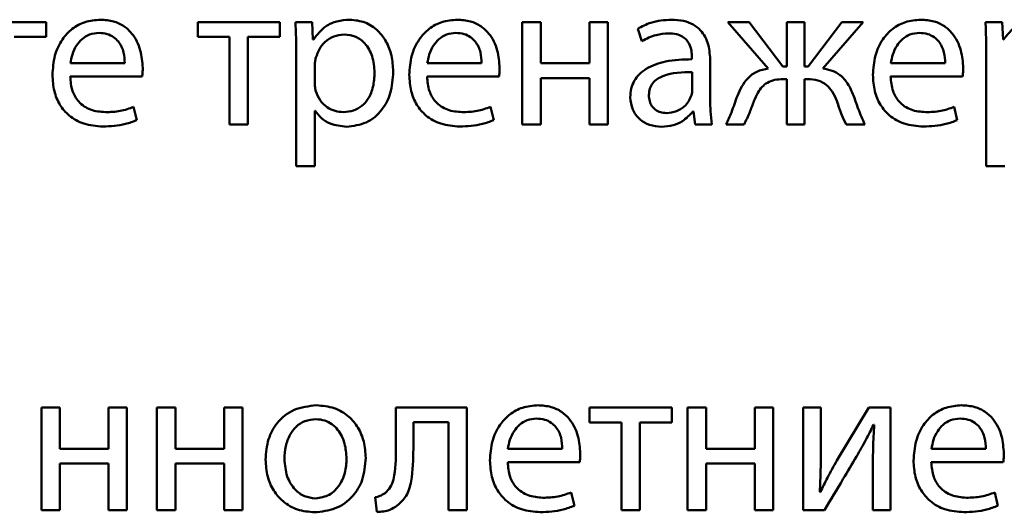
# Paper-space layout 'Лист1' of a CAD drawing. Units: millimetres. Extents: x -3984 to 3699, y -3510 to 2594.
# Drawn here: x 1953 to 1965, y 1966 to 1971 of the extents above; entities that cross this region are included whole.
import ezdxf

# ---------------------------------------------------------------- set-up
doc = ezdxf.new("R2010")
doc.units = ezdxf.units.MM

psp = doc.layouts.new('Лист1')

# ---------------------------------------------------------------- linework, layer by layer
at = {"color": 7, "linetype": 'Continuous', "lineweight": 50}
for p, q in [((1953.694, 1971.339), (1952.733, 1971.339)), ((1953.694, 1971.167), (1953.694, 1971.339)), ((1956.42, 1971.339), (1955.46, 1971.339)), ((1955.46, 1971.339), (1955.46, 1971.167)), ((1956.42, 1971.167), (1956.42, 1971.339)), ((1956.795, 1971.339), (1956.6, 1971.339)), ((1956.805, 1971.134), (1956.795, 1971.339)), ((1959.247, 1971.339), (1959.247, 1970.144)), ((1959.462, 1971.339), (1959.247, 1971.339)), ((1959.462, 1970.857), (1959.462, 1971.339)), ((1960.03, 1971.339), (1960.03, 1970.857)), ((1960.245, 1971.339), (1960.03, 1971.339)), ((1960.245, 1970.144), (1960.245, 1971.339)), ((1961.643, 1971.339), (1962.117, 1970.796)), ((1961.892, 1971.339), (1961.643, 1971.339)), ((1962.287, 1970.818), (1961.892, 1971.339)), ((1962.332, 1971.339), (1962.332, 1970.818)), ((1962.539, 1971.339), (1962.332, 1971.339)), ((1962.539, 1970.818), (1962.539, 1971.339)), ((1962.976, 1971.339), (1962.581, 1970.818)), ((1962.754, 1970.796), (1963.225, 1971.339)), ((1963.225, 1971.339), (1962.976, 1971.339)), ((1964.845, 1971.339), (1964.651, 1971.339)), ((1964.855, 1971.134), (1964.845, 1971.339)), ((1953.321, 1971.167), (1953.694, 1971.167)), ((1955.46, 1971.167), (1955.833, 1971.167)), ((1955.833, 1971.167), (1955.833, 1970.144)), ((1956.047, 1971.167), (1956.42, 1971.167)), ((1956.047, 1970.144), (1956.047, 1971.167)), ((1960.593, 1971.26), (1960.643, 1971.117)), ((1956.81, 1971.134), (1956.805, 1971.134)), ((1964.86, 1971.134), (1964.855, 1971.134)), ((1956.61, 1970.949), (1956.61, 1969.655)), ((1964.66, 1970.949), (1964.66, 1969.655)), ((1953.975, 1970.857), (1954.61, 1970.857)), ((1956.825, 1970.835), (1956.825, 1970.63)), ((1958.139, 1970.857), (1958.773, 1970.857)), ((1960.03, 1970.857), (1959.462, 1970.857)), ((1961.225, 1970.929), (1961.225, 1970.904)), ((1961.44, 1970.431), (1961.44, 1970.877)), ((1963.546, 1970.857), (1964.181, 1970.857)), ((1961.23, 1970.547), (1961.23, 1970.754)), ((1962.332, 1970.818), (1962.287, 1970.818)), ((1962.581, 1970.818), (1962.539, 1970.818)), ((1953.973, 1970.702), (1954.812, 1970.702)), ((1958.136, 1970.702), (1958.976, 1970.702)), ((1959.462, 1970.144), (1959.462, 1970.685)), ((1959.462, 1970.685), (1960.03, 1970.685)), ((1960.03, 1970.685), (1960.03, 1970.144)), ((1962.292, 1970.673), (1962.332, 1970.673)), ((1962.332, 1970.673), (1962.332, 1970.144)), ((1962.539, 1970.673), (1962.576, 1970.673)), ((1962.539, 1970.144), (1962.539, 1970.673)), ((1963.544, 1970.702), (1964.383, 1970.702)), ((1954.751, 1970.194), (1954.713, 1970.349)), ((1956.825, 1970.304), (1956.83, 1970.304)), ((1956.825, 1969.655), (1956.825, 1970.304)), ((1958.914, 1970.194), (1958.877, 1970.349)), ((1961.238, 1970.294), (1961.245, 1970.294)), ((1961.245, 1970.294), (1961.262, 1970.144)), ((1964.322, 1970.194), (1964.285, 1970.349)), ((1955.833, 1970.144), (1956.047, 1970.144)), ((1959.247, 1970.144), (1959.462, 1970.144)), ((1960.03, 1970.144), (1960.245, 1970.144)), ((1961.262, 1970.144), (1961.46, 1970.144)), ((1961.625, 1970.144), (1961.835, 1970.144)), ((1962.332, 1970.144), (1962.539, 1970.144)), ((1963.025, 1970.144), (1963.243, 1970.144)), ((1956.61, 1969.655), (1956.825, 1969.655)), ((1964.66, 1969.655), (1964.875, 1969.655)), ((1953.637, 1966.839), (1953.637, 1965.644)), ((1953.852, 1966.839), (1953.637, 1966.839)), ((1953.852, 1966.357), (1953.852, 1966.839)), ((1954.42, 1966.839), (1954.42, 1966.357)), ((1954.634, 1966.839), (1954.42, 1966.839)), ((1954.634, 1965.644), (1954.634, 1966.839)), ((1954.985, 1966.839), (1954.985, 1965.644)), ((1955.2, 1966.839), (1954.985, 1966.839)), ((1955.2, 1966.357), (1955.2, 1966.839)), ((1955.983, 1966.839), (1955.768, 1966.839)), ((1955.768, 1966.839), (1955.768, 1966.357)), ((1955.983, 1965.644), (1955.983, 1966.839)), ((1957.771, 1966.839), (1957.771, 1966.358)), ((1958.6, 1966.839), (1957.771, 1966.839)), ((1958.6, 1965.644), (1958.6, 1966.839)), ((1960.03, 1966.839), (1960.03, 1966.667)), ((1960.99, 1966.839), (1960.03, 1966.839)), ((1960.99, 1966.667), (1960.99, 1966.839)), ((1961.391, 1966.839), (1961.176, 1966.839)), ((1961.176, 1966.839), (1961.176, 1965.644)), ((1961.391, 1966.357), (1961.391, 1966.839)), ((1961.959, 1966.839), (1961.959, 1966.357)), ((1962.173, 1966.839), (1961.959, 1966.839)), ((1962.173, 1965.644), (1962.173, 1966.839)), ((1962.524, 1966.839), (1962.524, 1965.644)), ((1962.729, 1966.839), (1962.524, 1966.839)), ((1962.729, 1966.336), (1962.729, 1966.839)), ((1963.29, 1966.839), (1962.917, 1966.222)), ((1963.544, 1966.839), (1963.29, 1966.839)), ((1963.544, 1965.644), (1963.544, 1966.839)), ((1957.976, 1966.669), (1958.386, 1966.669)), ((1957.976, 1966.358), (1957.976, 1966.669)), ((1958.386, 1966.669), (1958.386, 1965.644)), ((1960.03, 1966.667), (1960.403, 1966.667)), ((1960.403, 1966.667), (1960.403, 1965.644)), ((1960.618, 1965.644), (1960.618, 1966.667)), ((1960.618, 1966.667), (1960.99, 1966.667)), ((1963.344, 1966.639), (1963.352, 1966.639)), ((1954.42, 1966.357), (1953.852, 1966.357)), ((1955.768, 1966.357), (1955.2, 1966.357)), ((1959.079, 1966.357), (1959.714, 1966.357)), ((1961.959, 1966.357), (1961.391, 1966.357)), ((1964.02, 1966.357), (1964.655, 1966.357)), ((1953.852, 1966.185), (1954.42, 1966.185)), ((1953.852, 1965.644), (1953.852, 1966.185)), ((1954.42, 1966.185), (1954.42, 1965.644)), ((1955.2, 1966.185), (1955.768, 1966.185)), ((1955.2, 1965.644), (1955.2, 1966.185)), ((1955.768, 1966.185), (1955.768, 1965.644)), ((1959.077, 1966.202), (1959.917, 1966.202)), ((1961.391, 1966.185), (1961.959, 1966.185)), ((1961.391, 1965.644), (1961.391, 1966.185)), ((1961.959, 1966.185), (1961.959, 1965.644)), ((1963.337, 1966.15), (1963.337, 1965.644)), ((1964.018, 1966.202), (1964.858, 1966.202)), ((1957.529, 1965.792), (1957.551, 1965.622)), ((1959.855, 1965.694), (1959.818, 1965.849)), ((1962.724, 1965.854), (1962.717, 1965.856)), ((1964.796, 1965.694), (1964.759, 1965.849)), ((1953.637, 1965.644), (1953.852, 1965.644)), ((1954.42, 1965.644), (1954.634, 1965.644)), ((1954.985, 1965.644), (1955.2, 1965.644)), ((1955.768, 1965.644), (1955.983, 1965.644)), ((1958.386, 1965.644), (1958.6, 1965.644)), ((1960.403, 1965.644), (1960.618, 1965.644)), ((1961.176, 1965.644), (1961.391, 1965.644)), ((1961.959, 1965.644), (1962.173, 1965.644)), ((1962.524, 1965.644), (1962.773, 1965.644)), ((1963.337, 1965.644), (1963.544, 1965.644))]:
    psp.add_line(p, q, dxfattribs=at)
for points, knots in [([(1954.326, 1971.366), (1954.265, 1971.361), (1954.147, 1971.351), (1953.991, 1971.265), (1953.867, 1971.13), (1953.781, 1970.943), (1953.771, 1970.798), (1953.766, 1970.722)], [0, 0, 0, 0, 0.191369, 0.368341, 0.544295, 0.762396, 1, 1, 1, 1]), ([(1954.82, 1970.803), (1954.814, 1970.872), (1954.803, 1971.015), (1954.719, 1971.187), (1954.601, 1971.297), (1954.474, 1971.356), (1954.378, 1971.363), (1954.326, 1971.366)], [0, 0, 0, 0, 0.244548, 0.5114689, 0.6572333, 0.8152555, 1, 1, 1, 1]), ([(1956.6, 1971.339), (1956.603, 1971.271), (1956.609, 1971.141), (1956.61, 1971.011), (1956.61, 1970.949)], [0, 0, 0, 0, 0.521985, 1, 1, 1, 1]), ([(1957.235, 1971.366), (1957.184, 1971.363), (1957.087, 1971.356), (1956.928, 1971.286), (1956.855, 1971.192), (1956.81, 1971.134)], [0, 0, 0, 0, 0.301894, 0.575497, 1, 1, 1, 1]), ([(1957.741, 1970.759), (1957.737, 1970.823), (1957.73, 1970.944), (1957.667, 1971.109), (1957.565, 1971.246), (1957.417, 1971.347), (1957.296, 1971.36), (1957.235, 1971.366)], [0, 0, 0, 0, 0.217343, 0.412362, 0.591644, 0.793207, 1, 1, 1, 1]), ([(1958.489, 1971.366), (1958.428, 1971.361), (1958.31, 1971.351), (1958.154, 1971.265), (1958.03, 1971.13), (1957.944, 1970.943), (1957.934, 1970.798), (1957.929, 1970.722)], [0, 0, 0, 0, 0.19136, 0.368361, 0.544339, 0.762437, 1, 1, 1, 1]), ([(1958.983, 1970.803), (1958.978, 1970.872), (1958.967, 1971.015), (1958.883, 1971.187), (1958.764, 1971.297), (1958.638, 1971.356), (1958.541, 1971.363), (1958.489, 1971.366)], [0, 0, 0, 0, 0.244548, 0.5114689, 0.6572333, 0.8152555, 1, 1, 1, 1]), ([(1960.986, 1971.366), (1960.904, 1971.361), (1960.766, 1971.351), (1960.643, 1971.287), (1960.593, 1971.26)], [0, 0, 0, 0, 0.590114, 1, 1, 1, 1]), ([(1961.44, 1970.877), (1961.436, 1970.944), (1961.43, 1971.075), (1961.351, 1971.229), (1961.24, 1971.316), (1961.122, 1971.359), (1961.034, 1971.364), (1960.986, 1971.366)], [0, 0, 0, 0, 0.262648, 0.514717, 0.653118, 0.810011, 1, 1, 1, 1]), ([(1963.897, 1971.366), (1963.836, 1971.361), (1963.718, 1971.351), (1963.562, 1971.266), (1963.438, 1971.13), (1963.352, 1970.943), (1963.342, 1970.798), (1963.337, 1970.722)], [0, 0, 0, 0, 0.191458, 0.368473, 0.544422, 0.762473, 1, 1, 1, 1]), ([(1964.391, 1970.803), (1964.386, 1970.872), (1964.374, 1971.015), (1964.291, 1971.187), (1964.172, 1971.297), (1964.046, 1971.356), (1963.949, 1971.363), (1963.897, 1971.366)], [0, 0, 0, 0, 0.244599, 0.511504, 0.657236, 0.815235, 1, 1, 1, 1]), ([(1964.651, 1971.339), (1964.653, 1971.271), (1964.659, 1971.141), (1964.66, 1971.011), (1964.66, 1970.949)], [0, 0, 0, 0, 0.5219831, 1, 1, 1, 1]), ([(1965.285, 1971.366), (1965.234, 1971.363), (1965.137, 1971.356), (1964.978, 1971.286), (1964.905, 1971.192), (1964.86, 1971.134)], [0, 0, 0, 0, 0.301924, 0.575607, 1, 1, 1, 1]), ([(1954.309, 1971.211), (1954.271, 1971.207), (1954.199, 1971.201), (1954.109, 1971.144), (1954.041, 1971.063), (1953.994, 1970.965), (1953.981, 1970.893), (1953.975, 1970.857)], [0, 0, 0, 0, 0.210708, 0.400082, 0.584597, 0.79922, 1, 1, 1, 1]), ([(1954.61, 1970.857), (1954.608, 1970.9), (1954.603, 1970.99), (1954.553, 1971.098), (1954.48, 1971.167), (1954.401, 1971.205), (1954.341, 1971.209), (1954.309, 1971.211)], [0, 0, 0, 0, 0.246002, 0.512294, 0.657183, 0.814665, 1, 1, 1, 1]), ([(1957.168, 1971.194), (1957.127, 1971.189), (1957.044, 1971.179), (1956.945, 1971.111), (1956.874, 1971.024), (1956.851, 1970.958), (1956.84, 1970.924)], [0, 0, 0, 0, 0.2693963, 0.542088, 0.7648271, 1, 1, 1, 1]), ([(1957.524, 1970.749), (1957.519, 1970.813), (1957.509, 1970.936), (1957.427, 1971.085), (1957.306, 1971.179), (1957.215, 1971.189), (1957.168, 1971.194)], [0, 0, 0, 0, 0.302481, 0.575826, 0.780577, 1, 1, 1, 1]), ([(1958.472, 1971.211), (1958.434, 1971.207), (1958.363, 1971.201), (1958.272, 1971.144), (1958.205, 1971.063), (1958.158, 1970.965), (1958.145, 1970.893), (1958.139, 1970.857)], [0, 0, 0, 0, 0.210662, 0.400039, 0.584574, 0.799214, 1, 1, 1, 1]), ([(1958.773, 1970.857), (1958.771, 1970.9), (1958.766, 1970.99), (1958.716, 1971.098), (1958.643, 1971.167), (1958.565, 1971.205), (1958.504, 1971.209), (1958.472, 1971.211)], [0, 0, 0, 0, 0.246093, 0.512467, 0.657363, 0.814792, 1, 1, 1, 1]), ([(1960.643, 1971.117), (1960.696, 1971.145), (1960.794, 1971.195), (1960.904, 1971.203), (1960.954, 1971.206)], [0, 0, 0, 0, 0.547795, 1, 1, 1, 1]), ([(1960.954, 1971.206), (1960.984, 1971.205), (1961.039, 1971.202), (1961.111, 1971.175), (1961.162, 1971.134), (1961.201, 1971.077), (1961.222, 1971.007), (1961.225, 1970.954), (1961.225, 1970.929)], [0, 0, 0, 0, 0.205524, 0.370434, 0.511377, 0.640913, 0.832268, 1, 1, 1, 1]), ([(1963.88, 1971.211), (1963.842, 1971.207), (1963.771, 1971.201), (1963.68, 1971.144), (1963.612, 1971.063), (1963.566, 1970.965), (1963.553, 1970.893), (1963.546, 1970.857)], [0, 0, 0, 0, 0.210687, 0.400103, 0.584655, 0.799274, 1, 1, 1, 1]), ([(1964.181, 1970.857), (1964.179, 1970.9), (1964.174, 1970.99), (1964.124, 1971.098), (1964.051, 1971.167), (1963.973, 1971.205), (1963.913, 1971.209), (1963.88, 1971.211)], [0, 0, 0, 0, 0.246093, 0.512467, 0.657363, 0.814792, 1, 1, 1, 1]), ([(1956.84, 1970.924), (1956.835, 1970.908), (1956.828, 1970.879), (1956.826, 1970.849), (1956.825, 1970.835)], [0, 0, 0, 0, 0.5564293, 1, 1, 1, 1]), ([(1961.225, 1970.904), (1961.123, 1970.901), (1960.939, 1970.895), (1960.728, 1970.823), (1960.611, 1970.733), (1960.55, 1970.654), (1960.513, 1970.561), (1960.509, 1970.495), (1960.507, 1970.46)], [0, 0, 0, 0, 0.325662, 0.580084, 0.688189, 0.78976, 0.891403, 1, 1, 1, 1]), ([(1953.766, 1970.722), (1953.769, 1970.658), (1953.777, 1970.537), (1953.845, 1970.372), (1953.961, 1970.234), (1954.137, 1970.136), (1954.278, 1970.125), (1954.353, 1970.119)], [0, 0, 0, 0, 0.200865, 0.38267, 0.555458, 0.764384, 1, 1, 1, 1]), ([(1954.812, 1970.702), (1954.814, 1970.718), (1954.818, 1970.752), (1954.819, 1970.786), (1954.82, 1970.803)], [0, 0, 0, 0, 0.481397, 1, 1, 1, 1]), ([(1957.161, 1970.287), (1957.201, 1970.29), (1957.278, 1970.297), (1957.381, 1970.356), (1957.462, 1970.452), (1957.515, 1970.587), (1957.521, 1970.693), (1957.524, 1970.749)], [0, 0, 0, 0, 0.181891, 0.350322, 0.521863, 0.744415, 1, 1, 1, 1]), ([(1957.198, 1970.117), (1957.276, 1970.127), (1957.435, 1970.146), (1957.617, 1970.302), (1957.725, 1970.517), (1957.735, 1970.673), (1957.741, 1970.759)], [0, 0, 0, 0, 0.247613, 0.502237, 0.728501, 1, 1, 1, 1]), ([(1957.929, 1970.722), (1957.933, 1970.658), (1957.94, 1970.537), (1958.008, 1970.372), (1958.124, 1970.234), (1958.3, 1970.136), (1958.442, 1970.125), (1958.516, 1970.119)], [0, 0, 0, 0, 0.200821, 0.382604, 0.555398, 0.764357, 1, 1, 1, 1]), ([(1958.976, 1970.702), (1958.978, 1970.718), (1958.982, 1970.752), (1958.983, 1970.786), (1958.983, 1970.803)], [0, 0, 0, 0, 0.481397, 1, 1, 1, 1]), ([(1961.23, 1970.754), (1961.113, 1970.753), (1960.969, 1970.751), (1960.821, 1970.677), (1960.767, 1970.628), (1960.73, 1970.562), (1960.726, 1970.511), (1960.724, 1970.485)], [0, 0, 0, 0, 0.538159, 0.655489, 0.76561, 0.876151, 1, 1, 1, 1]), ([(1962.117, 1970.796), (1962.071, 1970.787), (1961.981, 1970.77), (1961.841, 1970.664), (1961.789, 1970.551), (1961.756, 1970.478)], [0, 0, 0, 0, 0.275605, 0.533688, 1, 1, 1, 1]), ([(1963.112, 1970.48), (1963.091, 1970.528), (1963.053, 1970.618), (1962.965, 1970.718), (1962.862, 1970.777), (1962.791, 1970.789), (1962.754, 1970.796)], [0, 0, 0, 0, 0.308649, 0.575604, 0.779135, 1, 1, 1, 1]), ([(1963.337, 1970.722), (1963.341, 1970.658), (1963.348, 1970.537), (1963.416, 1970.372), (1963.532, 1970.234), (1963.708, 1970.136), (1963.85, 1970.125), (1963.925, 1970.119)], [0, 0, 0, 0, 0.20079, 0.382536, 0.555293, 0.764252, 1, 1, 1, 1]), ([(1964.383, 1970.702), (1964.385, 1970.718), (1964.39, 1970.752), (1964.39, 1970.786), (1964.391, 1970.803)], [0, 0, 0, 0, 0.481397, 1, 1, 1, 1]), ([(1954.383, 1970.287), (1954.324, 1970.292), (1954.209, 1970.301), (1954.069, 1970.396), (1953.987, 1970.539), (1953.978, 1970.645), (1953.973, 1970.702)], [0, 0, 0, 0, 0.26666, 0.521094, 0.737665, 1, 1, 1, 1]), ([(1956.825, 1970.63), (1956.826, 1970.613), (1956.827, 1970.583), (1956.833, 1970.554), (1956.835, 1970.541)], [0, 0, 0, 0, 0.57781, 1, 1, 1, 1]), ([(1958.546, 1970.287), (1958.487, 1970.292), (1958.372, 1970.301), (1958.232, 1970.396), (1958.15, 1970.539), (1958.141, 1970.645), (1958.136, 1970.702)], [0, 0, 0, 0, 0.26666, 0.521094, 0.737665, 1, 1, 1, 1]), ([(1961.949, 1970.416), (1961.963, 1970.448), (1961.987, 1970.508), (1962.04, 1970.582), (1962.107, 1970.637), (1962.194, 1970.669), (1962.258, 1970.671), (1962.292, 1970.673)], [0, 0, 0, 0, 0.227855, 0.416912, 0.584184, 0.779793, 1, 1, 1, 1]), ([(1962.576, 1970.673), (1962.617, 1970.67), (1962.696, 1970.666), (1962.798, 1970.611), (1962.871, 1970.524), (1962.901, 1970.456), (1962.917, 1970.418)], [0, 0, 0, 0, 0.265258, 0.514018, 0.732202, 1, 1, 1, 1]), ([(1963.954, 1970.287), (1963.895, 1970.292), (1963.78, 1970.301), (1963.64, 1970.396), (1963.558, 1970.539), (1963.549, 1970.645), (1963.544, 1970.702)], [0, 0, 0, 0, 0.26665, 0.521161, 0.737741, 1, 1, 1, 1]), ([(1956.835, 1970.541), (1956.85, 1970.502), (1956.879, 1970.423), (1956.965, 1970.343), (1957.062, 1970.295), (1957.127, 1970.29), (1957.161, 1970.287)], [0, 0, 0, 0, 0.2842615, 0.5588219, 0.7756482, 1, 1, 1, 1]), ([(1960.724, 1970.485), (1960.725, 1970.461), (1960.728, 1970.416), (1960.756, 1970.357), (1960.799, 1970.312), (1960.859, 1970.282), (1960.905, 1970.279), (1960.929, 1970.277)], [0, 0, 0, 0, 0.2184622, 0.4063424, 0.5801935, 0.7845515, 1, 1, 1, 1]), ([(1960.929, 1970.277), (1960.969, 1970.281), (1961.044, 1970.288), (1961.132, 1970.344), (1961.189, 1970.408), (1961.208, 1970.455), (1961.218, 1970.477)], [0, 0, 0, 0, 0.318301, 0.598953, 0.805232, 1, 1, 1, 1]), ([(1961.218, 1970.477), (1961.222, 1970.49), (1961.229, 1970.513), (1961.23, 1970.536), (1961.23, 1970.547)], [0, 0, 0, 0, 0.566354, 1, 1, 1, 1]), ([(1961.756, 1970.478), (1961.734, 1970.413), (1961.695, 1970.3), (1961.646, 1970.191), (1961.625, 1970.144)], [0, 0, 0, 0, 0.5728944, 1, 1, 1, 1]), ([(1963.243, 1970.144), (1963.216, 1970.204), (1963.168, 1970.314), (1963.129, 1970.428), (1963.112, 1970.48)], [0, 0, 0, 0, 0.542926, 1, 1, 1, 1]), ([(1960.507, 1970.46), (1960.512, 1970.412), (1960.524, 1970.314), (1960.611, 1970.199), (1960.734, 1970.128), (1960.824, 1970.121), (1960.872, 1970.117)], [0, 0, 0, 0, 0.25796, 0.519287, 0.741554, 1, 1, 1, 1]), ([(1961.46, 1970.144), (1961.453, 1970.195), (1961.441, 1970.29), (1961.44, 1970.386), (1961.44, 1970.431)], [0, 0, 0, 0, 0.533621, 1, 1, 1, 1]), ([(1961.835, 1970.144), (1961.858, 1970.191), (1961.9, 1970.28), (1961.933, 1970.372), (1961.949, 1970.416)], [0, 0, 0, 0, 0.526906, 1, 1, 1, 1]), ([(1962.917, 1970.418), (1962.935, 1970.362), (1962.965, 1970.269), (1963.008, 1970.18), (1963.025, 1970.144)], [0, 0, 0, 0, 0.595915, 1, 1, 1, 1]), ([(1954.713, 1970.349), (1954.662, 1970.33), (1954.555, 1970.292), (1954.441, 1970.289), (1954.383, 1970.287)], [0, 0, 0, 0, 0.484298, 1, 1, 1, 1]), ([(1956.83, 1970.304), (1956.853, 1970.274), (1956.9, 1970.211), (1957.026, 1970.135), (1957.132, 1970.124), (1957.198, 1970.117)], [0, 0, 0, 0, 0.2678, 0.541329, 1, 1, 1, 1]), ([(1958.877, 1970.349), (1958.825, 1970.33), (1958.718, 1970.292), (1958.605, 1970.289), (1958.546, 1970.287)], [0, 0, 0, 0, 0.485151, 1, 1, 1, 1]), ([(1960.872, 1970.117), (1960.917, 1970.121), (1961.002, 1970.127), (1961.134, 1970.183), (1961.2, 1970.254), (1961.238, 1970.294)], [0, 0, 0, 0, 0.319233, 0.605814, 1, 1, 1, 1]), ([(1964.285, 1970.349), (1964.233, 1970.33), (1964.126, 1970.292), (1964.013, 1970.289), (1963.954, 1970.287)], [0, 0, 0, 0, 0.485151, 1, 1, 1, 1]), ([(1954.353, 1970.119), (1954.443, 1970.123), (1954.579, 1970.129), (1954.707, 1970.177), (1954.751, 1970.194)], [0, 0, 0, 0, 0.654994, 1, 1, 1, 1]), ([(1958.516, 1970.119), (1958.606, 1970.123), (1958.743, 1970.129), (1958.87, 1970.177), (1958.914, 1970.194)], [0, 0, 0, 0, 0.654685, 1, 1, 1, 1]), ([(1963.925, 1970.119), (1964.014, 1970.123), (1964.151, 1970.129), (1964.278, 1970.177), (1964.322, 1970.194)], [0, 0, 0, 0, 0.654796, 1, 1, 1, 1]), ([(1956.845, 1966.866), (1956.756, 1966.856), (1956.582, 1966.837), (1956.383, 1966.678), (1956.27, 1966.465), (1956.258, 1966.313), (1956.252, 1966.232)], [0, 0, 0, 0, 0.271293, 0.531852, 0.750264, 1, 1, 1, 1]), ([(1957.42, 1966.251), (1957.416, 1966.316), (1957.408, 1966.439), (1957.338, 1966.607), (1957.223, 1966.747), (1957.053, 1966.848), (1956.916, 1966.86), (1956.845, 1966.866)], [0, 0, 0, 0, 0.2049786, 0.3912821, 0.5674197, 0.7751184, 1, 1, 1, 1]), ([(1959.43, 1966.866), (1959.369, 1966.861), (1959.251, 1966.851), (1959.095, 1966.766), (1958.971, 1966.63), (1958.885, 1966.443), (1958.875, 1966.298), (1958.87, 1966.222)], [0, 0, 0, 0, 0.191491, 0.368508, 0.544445, 0.762481, 1, 1, 1, 1]), ([(1959.924, 1966.303), (1959.918, 1966.372), (1959.907, 1966.515), (1959.823, 1966.687), (1959.705, 1966.797), (1959.579, 1966.856), (1959.482, 1966.863), (1959.43, 1966.866)], [0, 0, 0, 0, 0.244599, 0.511504, 0.657236, 0.815235, 1, 1, 1, 1]), ([(1964.371, 1966.866), (1964.31, 1966.861), (1964.192, 1966.851), (1964.036, 1966.766), (1963.912, 1966.63), (1963.827, 1966.443), (1963.816, 1966.298), (1963.811, 1966.222)], [0, 0, 0, 0, 0.191461, 0.368467, 0.544407, 0.76246, 1, 1, 1, 1]), ([(1964.865, 1966.303), (1964.86, 1966.372), (1964.849, 1966.515), (1964.765, 1966.687), (1964.647, 1966.797), (1964.52, 1966.856), (1964.423, 1966.863), (1964.371, 1966.866)], [0, 0, 0, 0, 0.2445865, 0.5114955, 0.6572351, 0.8152399, 1, 1, 1, 1]), ([(1956.84, 1966.704), (1956.796, 1966.699), (1956.712, 1966.692), (1956.606, 1966.622), (1956.529, 1966.519), (1956.481, 1966.387), (1956.475, 1966.289), (1956.472, 1966.239)], [0, 0, 0, 0, 0.197751, 0.376046, 0.554223, 0.773604, 1, 1, 1, 1]), ([(1957.198, 1966.244), (1957.193, 1966.303), (1957.184, 1966.423), (1957.117, 1966.563), (1957.029, 1966.649), (1956.941, 1966.695), (1956.875, 1966.701), (1956.84, 1966.704)], [0, 0, 0, 0, 0.274628, 0.551384, 0.693505, 0.839082, 1, 1, 1, 1]), ([(1959.413, 1966.711), (1959.375, 1966.707), (1959.304, 1966.701), (1959.213, 1966.644), (1959.145, 1966.563), (1959.099, 1966.465), (1959.085, 1966.393), (1959.079, 1966.357)], [0, 0, 0, 0, 0.210687, 0.400103, 0.584655, 0.799274, 1, 1, 1, 1]), ([(1959.714, 1966.357), (1959.712, 1966.4), (1959.707, 1966.49), (1959.657, 1966.598), (1959.584, 1966.667), (1959.505, 1966.705), (1959.445, 1966.709), (1959.413, 1966.711)], [0, 0, 0, 0, 0.246115, 0.512494, 0.657377, 0.814793, 1, 1, 1, 1]), ([(1964.354, 1966.711), (1964.317, 1966.707), (1964.245, 1966.701), (1964.154, 1966.644), (1964.086, 1966.563), (1964.04, 1966.465), (1964.027, 1966.393), (1964.02, 1966.357)], [0, 0, 0, 0, 0.210916, 0.400358, 0.584834, 0.799345, 1, 1, 1, 1]), ([(1964.655, 1966.357), (1964.653, 1966.4), (1964.648, 1966.49), (1964.598, 1966.598), (1964.525, 1966.667), (1964.447, 1966.705), (1964.387, 1966.709), (1964.354, 1966.711)], [0, 0, 0, 0, 0.246131, 0.512534, 0.657427, 0.814835, 1, 1, 1, 1]), ([(1963.147, 1966.269), (1963.183, 1966.333), (1963.252, 1966.455), (1963.315, 1966.58), (1963.344, 1966.639)], [0, 0, 0, 0, 0.5287622, 1, 1, 1, 1]), ([(1963.352, 1966.639), (1963.347, 1966.549), (1963.338, 1966.386), (1963.337, 1966.223), (1963.337, 1966.15)], [0, 0, 0, 0, 0.552814, 1, 1, 1, 1]), ([(1957.771, 1966.358), (1957.772, 1966.238), (1957.774, 1966.085), (1957.715, 1965.907), (1957.669, 1965.863), (1957.647, 1965.842)], [0, 0, 0, 0, 0.654765, 0.836417, 1, 1, 1, 1]), ([(1957.788, 1965.696), (1957.826, 1965.731), (1957.91, 1965.808), (1957.971, 1966.047), (1957.974, 1966.232), (1957.976, 1966.358)], [0, 0, 0, 0, 0.216083, 0.468406, 1, 1, 1, 1]), ([(1956.252, 1966.232), (1956.256, 1966.165), (1956.265, 1966.04), (1956.338, 1965.871), (1956.456, 1965.733), (1956.623, 1965.635), (1956.757, 1965.623), (1956.825, 1965.617)], [0, 0, 0, 0, 0.210645, 0.399649, 0.576884, 0.783114, 1, 1, 1, 1]), ([(1956.472, 1966.239), (1956.478, 1966.17), (1956.489, 1966.041), (1956.579, 1965.888), (1956.701, 1965.795), (1956.79, 1965.785), (1956.835, 1965.78)], [0, 0, 0, 0, 0.315534, 0.592745, 0.794775, 1, 1, 1, 1]), ([(1956.825, 1965.617), (1956.907, 1965.626), (1957.073, 1965.644), (1957.275, 1965.789), (1957.401, 1966.004), (1957.413, 1966.164), (1957.42, 1966.251)], [0, 0, 0, 0, 0.251346, 0.509741, 0.732949, 1, 1, 1, 1]), ([(1956.835, 1965.78), (1956.891, 1965.788), (1957.004, 1965.806), (1957.121, 1965.932), (1957.187, 1966.082), (1957.194, 1966.188), (1957.198, 1966.244)], [0, 0, 0, 0, 0.25395, 0.515206, 0.743808, 1, 1, 1, 1]), ([(1959.917, 1966.202), (1959.919, 1966.218), (1959.922, 1966.252), (1959.923, 1966.286), (1959.924, 1966.303)], [0, 0, 0, 0, 0.481211, 1, 1, 1, 1]), ([(1962.717, 1965.856), (1962.721, 1965.943), (1962.729, 1966.102), (1962.729, 1966.262), (1962.729, 1966.336)], [0, 0, 0, 0, 0.540885, 1, 1, 1, 1]), ([(1962.773, 1965.644), (1962.845, 1965.764), (1962.969, 1965.972), (1963.094, 1966.181), (1963.147, 1966.269)], [0, 0, 0, 0, 0.576026, 1, 1, 1, 1]), ([(1964.858, 1966.202), (1964.86, 1966.218), (1964.864, 1966.252), (1964.865, 1966.286), (1964.865, 1966.303)], [0, 0, 0, 0, 0.481372, 1, 1, 1, 1]), ([(1958.87, 1966.222), (1958.873, 1966.158), (1958.881, 1966.037), (1958.949, 1965.872), (1959.065, 1965.734), (1959.241, 1965.636), (1959.382, 1965.625), (1959.457, 1965.619)], [0, 0, 0, 0, 0.200803, 0.382552, 0.555302, 0.764249, 1, 1, 1, 1]), ([(1959.487, 1965.787), (1959.428, 1965.792), (1959.313, 1965.801), (1959.173, 1965.896), (1959.091, 1966.039), (1959.082, 1966.145), (1959.077, 1966.202)], [0, 0, 0, 0, 0.266664, 0.521193, 0.737762, 1, 1, 1, 1]), ([(1962.917, 1966.222), (1962.88, 1966.155), (1962.812, 1966.034), (1962.751, 1965.909), (1962.724, 1965.854)], [0, 0, 0, 0, 0.552762, 1, 1, 1, 1]), ([(1963.811, 1966.222), (1963.815, 1966.158), (1963.822, 1966.037), (1963.89, 1965.872), (1964.006, 1965.734), (1964.182, 1965.636), (1964.324, 1965.625), (1964.399, 1965.619)], [0, 0, 0, 0, 0.200803, 0.382552, 0.555302, 0.764249, 1, 1, 1, 1]), ([(1964.428, 1965.787), (1964.369, 1965.792), (1964.255, 1965.801), (1964.114, 1965.896), (1964.032, 1966.039), (1964.023, 1966.145), (1964.018, 1966.202)], [0, 0, 0, 0, 0.266663, 0.521169, 0.737738, 1, 1, 1, 1]), ([(1957.647, 1965.842), (1957.627, 1965.829), (1957.59, 1965.806), (1957.548, 1965.796), (1957.529, 1965.792)], [0, 0, 0, 0, 0.54801, 1, 1, 1, 1]), ([(1959.818, 1965.849), (1959.766, 1965.83), (1959.659, 1965.792), (1959.545, 1965.789), (1959.487, 1965.787)], [0, 0, 0, 0, 0.485151, 1, 1, 1, 1]), ([(1964.759, 1965.849), (1964.707, 1965.83), (1964.6, 1965.792), (1964.487, 1965.789), (1964.428, 1965.787)], [0, 0, 0, 0, 0.485151, 1, 1, 1, 1]), ([(1957.551, 1965.622), (1957.603, 1965.625), (1957.689, 1965.629), (1957.76, 1965.677), (1957.788, 1965.696)], [0, 0, 0, 0, 0.607367, 1, 1, 1, 1]), ([(1959.457, 1965.619), (1959.547, 1965.623), (1959.684, 1965.629), (1959.811, 1965.677), (1959.855, 1965.694)], [0, 0, 0, 0, 0.65486, 1, 1, 1, 1]), ([(1964.399, 1965.619), (1964.488, 1965.623), (1964.625, 1965.629), (1964.752, 1965.677), (1964.796, 1965.694)], [0, 0, 0, 0, 0.654685, 1, 1, 1, 1])]:
    psp.add_open_spline(points, degree=3, knots=knots, dxfattribs=at)

doc.saveas('drawing.dxf')
